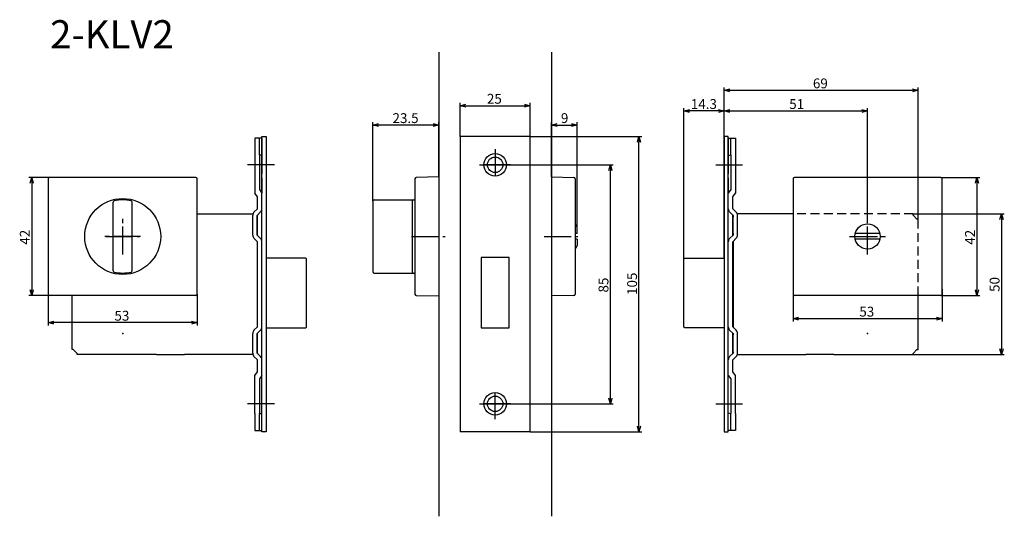
# Model space of a CAD drawing. Extents: x 108 to 458, y 211 to 388.
import ezdxf

# ---------------------------------------------------------------- set-up
doc = ezdxf.new("R2010")
doc.units = 0
doc.header["$LTSCALE"] = 0.5
doc.linetypes.add('CENTER2', pattern=[28.575, 19.05, -3.175, 3.175, -3.175])
doc.linetypes.add('HIDDEN', pattern=[9.525, 6.35, -3.175])
doc.layers.get('0').update_dxf_attribs({"linetype": 'CONTINUOUS'})
for name, color, linetype in [('01', 1, 'CONTINUOUS'), ('1CENTER', 7, 'CENTER2'), ('1DIM', 7, 'CONTINUOUS'), ('1HIDDEN', 7, 'HIDDEN'), ('1TEXT', 7, 'CONTINUOUS')]:
    doc.layers.add(name, color=color, linetype=linetype)
doc.styles.get("Standard").update_dxf_attribs({"font": 'txt.shx', "bigfont": 'extfont.shx'})

msp = doc.modelspace()

# ---------------------------------------------------------------- linework, layer by layer
at = {"linetype": 'BYBLOCK'}
for p, q in [((357.92, 362.57, 0), (359.92, 363.11, 0)), ((359.92, 362.04, 0), (357.92, 362.57, 0)), ((357.92, 362.57, 0), (359.92, 362.57, 0)), ((424.92, 363.11, 0), (426.92, 362.57, 0)), ((426.92, 362.57, 0), (424.92, 362.04, 0)), ((426.92, 362.57, 0), (424.92, 362.57, 0)), ((264.14, 357.09, 0), (266.14, 357.63, 0)), ((266.14, 356.56, 0), (264.14, 357.09, 0)), ((264.14, 357.09, 0), (266.14, 357.09, 0)), ((286.94, 357.63, 0), (288.94, 357.09, 0)), ((288.94, 357.09, 0), (286.94, 356.56, 0)), ((288.94, 357.09, 0), (286.94, 357.09, 0)), ((343.62, 355.22, 0), (345.62, 355.76, 0)), ((345.62, 354.69, 0), (343.62, 355.22, 0)), ((343.62, 355.22, 0), (345.62, 355.22, 0)), ((355.92, 355.76, 0), (357.92, 355.22, 0)), ((357.92, 355.22, 0), (355.92, 354.69, 0)), ((357.92, 355.22, 0), (355.92, 355.22, 0)), ((357.92, 355.22, 0), (359.92, 355.76, 0)), ((359.92, 354.69, 0), (357.92, 355.22, 0)), ((357.92, 355.22, 0), (359.92, 355.22, 0)), ((406.92, 355.76, 0), (408.92, 355.22, 0)), ((408.92, 355.22, 0), (406.92, 354.69, 0)), ((408.92, 355.22, 0), (406.92, 355.22, 0)), ((233.04, 350.21, 0), (235.04, 350.75, 0)), ((235.04, 349.67, 0), (233.04, 350.21, 0)), ((233.04, 350.21, 0), (235.04, 350.21, 0)), ((254.54, 350.75, 0), (256.54, 350.21, 0)), ((256.54, 350.21, 0), (254.54, 349.67, 0)), ((256.54, 350.21, 0), (254.54, 350.21, 0)), ((296.54, 350.21, 0), (298.54, 350.75, 0)), ((298.54, 349.67, 0), (296.54, 350.21, 0)), ((296.54, 350.21, 0), (298.54, 350.21, 0)), ((303.64, 350.75, 0), (305.64, 350.21, 0)), ((305.64, 350.21, 0), (303.64, 349.67, 0)), ((305.64, 350.21, 0), (303.64, 350.21, 0)), ((327.13, 344.08, 0), (327.67, 346.08, 0)), ((327.67, 346.08, 0), (328.2, 344.08, 0)), ((327.67, 346.08, 0), (327.67, 344.08, 0)), ((316.97, 334.08, 0), (317.5, 336.08, 0)), ((317.5, 336.08, 0), (318.04, 334.08, 0)), ((317.5, 336.08, 0), (317.5, 334.08, 0)), ((111.28, 329.58, 0), (111.81, 331.58, 0)), ((111.81, 331.58, 0), (112.35, 329.58, 0)), ((111.81, 331.58, 0), (111.81, 329.58, 0)), ((447.24, 329.58, 0), (447.77, 331.58, 0)), ((447.77, 331.58, 0), (448.31, 329.58, 0)), ((447.77, 331.58, 0), (447.77, 329.58, 0)), ((455.98, 316.58, 0), (456.52, 318.58, 0)), ((456.52, 318.58, 0), (457.06, 316.58, 0)), ((456.52, 318.58, 0), (456.52, 316.58, 0)), ((111.81, 289.58, 0), (111.28, 291.58, 0)), ((112.35, 291.58, 0), (111.81, 289.58, 0)), ((111.81, 289.58, 0), (111.81, 291.58, 0)), ((447.77, 289.58, 0), (447.24, 291.58, 0)), ((448.31, 291.58, 0), (447.77, 289.58, 0)), ((447.77, 289.58, 0), (447.77, 291.58, 0)), ((117.66, 279.94, 0), (119.66, 280.48, 0)), ((168.66, 280.48, 0), (170.66, 279.94, 0)), ((382.42, 281.39, 0), (384.42, 281.93, 0)), ((384.42, 280.86, 0), (382.42, 281.39, 0)), ((382.42, 281.39, 0), (384.42, 281.39, 0)), ((433.42, 281.93, 0), (435.42, 281.39, 0)), ((435.42, 281.39, 0), (433.42, 280.86, 0)), ((435.42, 281.39, 0), (433.42, 281.39, 0)), ((119.66, 279.41, 0), (117.66, 279.94, 0)), ((117.66, 279.94, 0), (119.66, 279.94, 0)), ((170.66, 279.94, 0), (168.66, 279.41, 0)), ((170.66, 279.94, 0), (168.66, 279.94, 0)), ((456.52, 268.58, 0), (455.98, 270.58, 0)), ((457.06, 270.58, 0), (456.52, 268.58, 0)), ((456.52, 268.58, 0), (456.52, 270.58, 0)), ((317.5, 251.08, 0), (316.97, 253.08, 0)), ((318.04, 253.08, 0), (317.5, 251.08, 0)), ((317.5, 251.08, 0), (317.5, 253.08, 0)), ((327.67, 241.08, 0), (327.13, 243.08, 0)), ((328.2, 243.08, 0), (327.67, 241.08, 0)), ((327.67, 241.08, 0), (327.67, 243.08, 0))]:
    msp.add_line(p, q, dxfattribs=at)
at = {"layer": '01'}
for p, q in [((256.54, 376.08, 0), (256.54, 211.08, 0)), ((296.54, 376.08, 0), (296.54, 211.08, 0)), ((192.76, 345.58, 0), (191.16, 345.58, 0)), ((191.16, 345.58, 0), (191.16, 339.58, 0)), ((192.76, 339.58, 0), (192.76, 345.58, 0)), ((193.66, 345.58, 0), (192.76, 345.58, 0)), ((193.66, 346.08, 0), (195.16, 346.08, 0)), ((193.66, 302.88, 0), (193.66, 346.08, 0)), ((193.66, 345.58, 0), (193.66, 339.4, 0)), ((195.16, 346.08, 0), (195.16, 241.08, 0)), ((195.16, 346.08, 0), (195.16, 241.08, 0)), ((288.94, 346.08, 0), (264.14, 346.08, 0)), ((264.14, 346.08, 0), (264.14, 241.08, 0)), ((288.94, 241.08, 0), (288.94, 346.08, 0)), ((359.42, 346.08, 0), (357.92, 346.08, 0)), ((357.92, 346.08, 0), (357.92, 241.08, 0)), ((357.92, 346.08, 0), (357.92, 241.08, 0)), ((359.42, 302.88, 0), (359.42, 346.08, 0)), ((359.42, 345.58, 0), (360.32, 345.58, 0)), ((359.42, 345.58, 0), (359.42, 339.4, 0)), ((360.32, 345.58, 0), (361.92, 345.58, 0)), ((360.32, 339.58, 0), (360.32, 345.58, 0)), ((361.92, 345.58, 0), (361.92, 339.58, 0)), ((191.16, 339.58, 0), (191.16, 325.98, 0)), ((192.76, 339.58, 0), (192.76, 327.25, 0)), ((360.32, 339.58, 0), (360.32, 327.25, 0)), ((361.92, 339.58, 0), (361.92, 325.98, 0)), ((193.66, 339.4, 0), (193.66, 336.08, 0)), ((193.66, 336.08, 0), (193.66, 332.91, 0)), ((359.42, 339.4, 0), (359.42, 336.08, 0)), ((359.42, 336.08, 0), (359.42, 332.91, 0)), ((193.66, 331.49, 0), (193.66, 332.91, 0)), ((359.42, 331.49, 0), (359.42, 332.91, 0)), ((117.66, 331.08, 0), (117.66, 290.08, 0)), ((170.16, 331.58, 0), (118.16, 331.58, 0)), ((170.66, 290.08, 0), (170.66, 331.08, 0)), ((193.66, 331.49, 0), (193.66, 325.98, 0)), ((248.04, 331.09, 0), (248.04, 290.07, 0)), ((256.54, 331.73, 0), (248.53, 331.59, 0)), ((256.54, 331.73, 0), (256.54, 289.43, 0)), ((296.54, 331.73, 0), (296.54, 289.43, 0)), ((296.54, 331.73, 0), (304.55, 331.59, 0)), ((305.04, 331.09, 0), (305.04, 290.07, 0)), ((359.42, 331.49, 0), (359.42, 325.98, 0)), ((382.42, 331.08, 0), (382.42, 290.08, 0)), ((434.92, 331.58, 0), (382.92, 331.58, 0)), ((435.42, 290.08, 0), (435.42, 331.08, 0)), ((192.06, 324.71, 0), (191.16, 325.98, 0)), ((192.76, 327.25, 0), (193.66, 325.98, 0)), ((193.66, 261.18, 0), (193.66, 325.98, 0)), ((360.32, 327.25, 0), (359.42, 325.98, 0)), ((359.42, 261.18, 0), (359.42, 325.98, 0)), ((361.02, 324.71, 0), (361.92, 325.98, 0)), ((140.76, 298.42, 0), (140.76, 322.74, 0)), ((147.56, 298.42, 0), (147.56, 322.74, 0)), ((192.06, 320.44, 0), (192.06, 324.71, 0)), ((233.04, 323.08, 0), (233.04, 298.08, 0)), ((233.54, 323.58, 0), (248.04, 323.58, 0)), ((247.04, 323.08, 0), (247.04, 298.08, 0)), ((361.02, 320.44, 0), (361.02, 324.71, 0)), ((170.66, 318.58, 0), (190.44, 318.58, 0)), ((190.83, 319.21, 0), (192.06, 320.44, 0)), ((191.96, 318.08, 0), (193.19, 319.31, 0)), ((361.12, 318.08, 0), (359.89, 319.31, 0)), ((362.25, 319.21, 0), (361.02, 320.44, 0)), ((382.42, 318.58, 0), (362.64, 318.58, 0)), ((190.36, 311.08, 0), (190.36, 318.08, 0)), ((191.96, 318.08, 0), (191.96, 317.58, 0)), ((191.96, 311.08, 0), (191.96, 318.08, 0)), ((191.96, 317.58, 0), (192.06, 317.58, 0)), ((192.06, 310.98, 0), (192.06, 318.18, 0)), ((361.02, 310.98, 0), (361.02, 318.18, 0)), ((361.12, 317.58, 0), (361.02, 317.58, 0)), ((361.12, 318.08, 0), (361.12, 317.58, 0)), ((361.12, 311.08, 0), (361.12, 318.08, 0)), ((362.72, 311.08, 0), (362.72, 318.08, 0)), ((192.06, 311.58, 0), (191.96, 311.58, 0)), ((191.96, 311.58, 0), (191.96, 311.08, 0)), ((305.64, 311.58, 0), (305.04, 311.58, 0)), ((305.64, 311.58, 0), (305.64, 313.83, 0)), ((361.02, 311.58, 0), (361.12, 311.58, 0)), ((361.12, 311.58, 0), (361.12, 311.08, 0)), ((413.31, 311.58, 0), (404.53, 311.58, 0)), ((190.83, 309.95, 0), (192.06, 308.72, 0)), ((191.96, 311.08, 0), (193.19, 309.85, 0)), ((191.96, 308.82, 0), (191.96, 278.34, 0)), ((192.06, 278.44, 0), (192.06, 308.72, 0)), ((305.64, 309.58, 0), (305.04, 309.58, 0)), ((305.64, 309.58, 0), (305.64, 307.33, 0)), ((361.12, 311.08, 0), (359.89, 309.85, 0)), ((362.25, 309.95, 0), (361.02, 308.72, 0)), ((361.02, 278.44, 0), (361.02, 308.72, 0)), ((361.12, 308.82, 0), (361.12, 278.34, 0)), ((413.31, 309.58, 0), (404.53, 309.58, 0)), ((209.16, 302.88, 0), (195.16, 302.88, 0)), ((209.46, 302.58, 0), (209.16, 302.88, 0)), ((209.46, 278.38, 0), (209.46, 302.58, 0)), ((281.54, 303.08, 0), (271.54, 303.08, 0)), ((271.54, 303.08, 0), (271.54, 278.08, 0)), ((281.54, 278.08, 0), (281.54, 303.08, 0)), ((343.62, 302.58, 0), (343.92, 302.88, 0)), ((343.62, 278.38, 0), (343.62, 302.58, 0)), ((343.92, 302.88, 0), (357.92, 302.88, 0)), ((233.54, 297.58, 0), (248.04, 297.58, 0)), ((170.16, 289.58, 0), (118.16, 289.58, 0)), ((126.16, 288.58, 0), (126.16, 289.58, 0)), ((126.16, 270.38, 0), (126.16, 288.58, 0)), ((248.53, 289.57, 0), (256.54, 289.43, 0)), ((304.55, 289.57, 0), (296.54, 289.43, 0)), ((434.92, 289.58, 0), (382.92, 289.58, 0)), ((426.92, 270.38, 0), (426.92, 289.58, 0)), ((190.83, 277.21, 0), (192.06, 278.44, 0)), ((191.96, 276.08, 0), (193.19, 277.31, 0)), ((193.66, 241.08, 0), (193.66, 278.08, 0)), ((195.16, 278.08, 0), (209.16, 278.08, 0)), ((209.16, 278.08, 0), (209.46, 278.38, 0)), ((271.54, 278.08, 0), (281.54, 278.08, 0)), ((343.92, 278.08, 0), (343.62, 278.38, 0)), ((357.92, 278.08, 0), (343.92, 278.08, 0)), ((359.42, 241.08, 0), (359.42, 278.08, 0)), ((361.12, 276.08, 0), (359.89, 277.31, 0)), ((362.25, 277.21, 0), (361.02, 278.44, 0)), ((190.36, 269.08, 0), (190.36, 276.08, 0)), ((191.96, 276.08, 0), (191.96, 275.58, 0)), ((191.96, 269.08, 0), (191.96, 276.08, 0)), ((192.06, 275.58, 0), (191.96, 275.58, 0)), ((192.06, 268.98, 0), (192.06, 276.18, 0)), ((361.02, 268.98, 0), (361.02, 276.18, 0)), ((361.02, 275.58, 0), (361.12, 275.58, 0)), ((361.12, 276.08, 0), (361.12, 275.58, 0)), ((361.12, 269.08, 0), (361.12, 276.08, 0)), ((362.72, 269.08, 0), (362.72, 276.08, 0)), ((126.61, 270.38, 0), (126.16, 270.38, 0)), ((127.96, 269.03, 0), (126.61, 270.38, 0)), ((191.96, 269.58, 0), (191.96, 269.08, 0)), ((191.96, 269.58, 0), (192.06, 269.58, 0)), ((361.12, 269.58, 0), (361.02, 269.58, 0)), ((361.12, 269.58, 0), (361.12, 269.08, 0)), ((425.12, 269.03, 0), (426.47, 270.38, 0)), ((426.47, 270.38, 0), (426.92, 270.38, 0)), ((127.96, 268.58, 0), (127.96, 269.03, 0)), ((156.16, 268.58, 0), (127.96, 268.58, 0)), ((156.16, 268.58, 0), (166.16, 268.58, 0)), ((190.44, 268.58, 0), (166.16, 268.58, 0)), ((190.83, 267.95, 0), (192.06, 266.72, 0)), ((191.96, 269.08, 0), (193.19, 267.85, 0)), ((192.06, 262.45, 0), (192.06, 266.72, 0)), ((361.12, 269.08, 0), (359.89, 267.85, 0)), ((362.25, 267.95, 0), (361.02, 266.72, 0)), ((361.02, 262.45, 0), (361.02, 266.72, 0)), ((362.64, 268.58, 0), (386.92, 268.58, 0)), ((396.92, 268.58, 0), (386.92, 268.58, 0)), ((396.92, 268.58, 0), (425.12, 268.58, 0)), ((425.12, 268.58, 0), (425.12, 269.03, 0)), ((191.16, 261.18, 0), (192.06, 262.45, 0)), ((191.16, 247.58, 0), (191.16, 261.18, 0)), ((193.66, 261.18, 0), (192.76, 259.91, 0)), ((192.76, 259.91, 0), (192.76, 247.58, 0)), ((193.66, 255.67, 0), (193.66, 261.18, 0)), ((359.42, 261.18, 0), (360.32, 259.91, 0)), ((359.42, 255.67, 0), (359.42, 261.18, 0)), ((360.32, 259.91, 0), (360.32, 247.58, 0)), ((361.92, 261.18, 0), (361.02, 262.45, 0)), ((361.92, 247.58, 0), (361.92, 261.18, 0)), ((193.66, 254.25, 0), (193.66, 255.67, 0)), ((359.42, 254.25, 0), (359.42, 255.67, 0)), ((193.66, 251.08, 0), (193.66, 254.25, 0)), ((359.42, 251.08, 0), (359.42, 254.25, 0)), ((193.66, 247.76, 0), (193.66, 251.08, 0)), ((359.42, 247.76, 0), (359.42, 251.08, 0)), ((191.16, 247.58, 0), (191.16, 241.58, 0)), ((192.76, 241.58, 0), (192.76, 247.58, 0)), ((193.66, 241.58, 0), (193.66, 247.76, 0)), ((359.42, 241.58, 0), (359.42, 247.76, 0)), ((360.32, 241.58, 0), (360.32, 247.58, 0)), ((361.92, 247.58, 0), (361.92, 241.58, 0)), ((191.16, 241.58, 0), (192.76, 241.58, 0)), ((192.76, 241.58, 0), (193.66, 241.58, 0)), ((360.32, 241.58, 0), (359.42, 241.58, 0)), ((361.92, 241.58, 0), (360.32, 241.58, 0)), ((195.16, 241.08, 0), (193.66, 241.08, 0)), ((288.94, 241.08, 0), (264.14, 241.08, 0)), ((357.92, 241.08, 0), (359.42, 241.08, 0))]:
    msp.add_line(p, q, dxfattribs=at)
for centre, radius in [((276.54, 336.08, 0), 4), ((276.54, 336.08, 0), 2.75), ((144.16, 310.58, 0), 13.5), ((408.92, 310.58, 0), 4.5), ((276.54, 251.08, 0), 4), ((276.54, 251.08, 0), 2.75)]:
    msp.add_circle(centre, radius, dxfattribs=at)
for centre, radius, start, end in [((118.16, 331.08, 0), 0.5, 90, 180), ((170.16, 331.08, 0), 0.5, 0, 90), ((248.54, 331.09, 0), 0.5, 91.011, 180), ((304.54, 331.09, 0), 0.5, 0, 88.989), ((382.92, 331.08, 0), 0.5, 90, 180), ((434.92, 331.08, 0), 0.5, 0, 90), ((141.26, 322.74, 0), 0.5, 103.4148, 180), ((144.16, 310.58, 0), 13, 76.5852, 103.4148), ((147.06, 322.74, 0), 0.5, 0, 76.5852), ((233.54, 323.08, 0), 0.5, 90, 180), ((247.54, 323.08, 0), 0.5, 90, 180), ((191.96, 318.08, 0), 1.6, 135, 180), ((192.06, 320.44, 0), 1.6, 315, 0), ((361.02, 320.44, 0), 1.6, 180, 225), ((361.12, 318.08, 0), 1.6, 0, 45), ((304.64, 313.83, 0), 1, 359.9993, 66.4243), ((191.96, 311.08, 0), 1.6, 180, 225), ((192.06, 308.72, 0), 1.6, 0, 45), ((361.02, 308.72, 0), 1.6, 135, 180), ((361.12, 311.08, 0), 1.6, 315, 0), ((304.64, 307.33), 1, 293.5808, 359.9993), ((141.26, 298.42, 0), 0.5, 180, 256.5852), ((144.16, 310.58, 0), 13, 256.5852, 283.4148), ((147.06, 298.42, 0), 0.5, 283.4148, 0), ((233.54, 298.08, 0), 0.5, 180, 270), ((247.54, 298.08, 0), 0.5, 180, 270), ((118.16, 290.08, 0), 0.5, 180, 270), ((170.16, 290.08, 0), 0.5, 270, 0), ((248.54, 290.07, 0), 0.5, 180, 268.989), ((304.54, 290.07, 0), 0.5, 271.011, 0), ((382.92, 290.08, 0), 0.5, 180, 270), ((434.92, 290.08, 0), 0.5, 270, 0), ((191.96, 276.08, 0), 1.6, 135, 180), ((192.06, 278.44, 0), 1.6, 315, 0), ((361.02, 278.44, 0), 1.6, 180, 225), ((361.12, 276.08, 0), 1.6, 0, 45), ((191.96, 269.08, 0), 1.6, 180, 225), ((192.06, 266.72, 0), 1.6, 0, 45), ((361.02, 266.72, 0), 1.6, 135, 180), ((361.12, 269.08, 0), 1.6, 315, 0)]:
    msp.add_arc(centre, radius, start, end, dxfattribs=at)
for points in [[(193.66, 339.4, 0), (193.36, 339.49, 0), (193.06, 339.57, 0), (192.76, 339.66, 0)], [(359.42, 339.4, 0), (359.72, 339.49, 0), (360.02, 339.57, 0), (360.32, 339.66, 0)], [(192.76, 247.5, 0), (193.06, 247.59, 0), (193.36, 247.67, 0), (193.66, 247.76, 0)], [(360.32, 247.5, 0), (360.02, 247.59, 0), (359.72, 247.67, 0), (359.42, 247.76, 0)]]:
    msp.add_open_spline(points, degree=3, dxfattribs=at)
for p in [(144.16, 276.08, 0), (408.92, 276.08, 0)]:
    msp.add_point(p, dxfattribs=at)
at = {"layer": '1CENTER'}
for p, q in [((276.54, 341.58, 0), (276.54, 330.57, 0)), ((198.06, 336.08, 0), (188.56, 336.08, 0)), ((282.05, 336.08, 0), (271.04, 336.08, 0)), ((355.02, 336.08, 0), (364.52, 336.08, 0)), ((144.16, 304.21, 0), (144.16, 316.95, 0)), ((144.16, 304.58, 0), (144.16, 316.58, 0)), ((408.92, 304.21, 0), (408.92, 316.95, 0)), ((408.92, 304.58, 0), (408.92, 316.58, 0)), ((150.53, 310.58, 0), (137.79, 310.58, 0)), ((138.16, 310.58, 0), (150.16, 310.58, 0)), ((246.78, 310.58, 0), (258.78, 310.58, 0)), ((293.99, 310.58, 0), (305.99, 310.58, 0)), ((402.55, 310.58, 0), (415.29, 310.58, 0)), ((402.92, 310.58, 0), (414.92, 310.58, 0)), ((276.54, 245.57, 0), (276.54, 256.58, 0)), ((198.06, 251.08, 0), (188.56, 251.08, 0)), ((282.05, 251.08, 0), (271.04, 251.08, 0)), ((355.02, 251.08, 0), (364.52, 251.08, 0))]:
    msp.add_line(p, q, dxfattribs=at)
at = {"layer": '1DIM'}
for p, q in [((357.92, 346.08, 0), (357.92, 363.57, 0)), ((359.92, 362.57, 0), (424.92, 362.57, 0)), ((426.92, 316.78, 0), (426.92, 363.57, 0)), ((264.14, 346.08, 0), (264.14, 358.09, 0)), ((266.14, 357.09, 0), (286.94, 357.09, 0)), ((288.94, 346.08, 0), (288.94, 358.09, 0)), ((343.62, 302.58, 0), (343.62, 356.22, 0)), ((355.92, 355.22, 0), (345.62, 355.22, 0)), ((357.92, 302.88, 0), (357.92, 356.22, 0)), ((357.92, 346.08, 0), (357.92, 356.22, 0)), ((359.92, 355.22, 0), (406.92, 355.22, 0)), ((408.92, 316.95, 0), (408.92, 356.22, 0)), ((233.04, 323.08, 0), (233.04, 351.21, 0)), ((254.54, 350.21, 0), (235.04, 350.21, 0)), ((256.54, 331.73, 0), (256.54, 351.21, 0)), ((296.54, 331.73, 0), (296.54, 351.21, 0)), ((298.54, 350.21, 0), (303.64, 350.21, 0)), ((305.64, 313.83, 0), (305.64, 351.21, 0)), ((288.94, 346.08, 0), (328.67, 346.08, 0)), ((327.67, 243.08, 0), (327.67, 344.08, 0)), ((271.04, 336.08, 0), (318.5, 336.08, 0)), ((317.5, 253.08, 0), (317.5, 334.08, 0)), ((120.03, 331.58, 0), (110.81, 331.58, 0)), ((111.81, 329.58, 0), (111.81, 291.58, 0)), ((434.92, 331.58, 0), (448.77, 331.58, 0)), ((447.77, 329.58, 0), (447.77, 291.58, 0)), ((425.12, 318.58, 0), (457.52, 318.58, 0)), ((456.52, 316.58, 0), (456.52, 270.58, 0)), ((382.42, 291.85, 0), (382.42, 280.39, 0)), ((435.42, 291.85, 0), (435.42, 280.39, 0)), ((120.03, 289.58, 0), (110.81, 289.58, 0)), ((117.66, 290.08, 0), (117.66, 278.94, 0)), ((170.66, 290.08, 0), (170.66, 278.94, 0)), ((434.92, 289.58, 0), (448.77, 289.58, 0)), ((384.42, 281.39, 0), (433.42, 281.39, 0)), ((168.66, 279.94, 0), (119.66, 279.94, 0)), ((425.12, 268.58, 0), (457.52, 268.58, 0)), ((271.04, 251.08, 0), (318.5, 251.08, 0)), ((288.94, 241.08, 0), (328.67, 241.08, 0))]:
    msp.add_line(p, q, dxfattribs=at)
at = {"layer": '1HIDDEN'}
for p, q in [((425.12, 318.58, 0), (382.42, 318.58, 0)), ((425.12, 318.13, 0), (425.12, 318.58, 0)), ((426.47, 316.78, 0), (425.12, 318.13, 0)), ((426.92, 316.78, 0), (426.47, 316.78, 0)), ((426.92, 289.58, 0), (426.92, 316.78, 0))]:
    msp.add_line(p, q, dxfattribs=at)

# ---------------------------------------------------------------- texts
at = {"layer": '1DIM', "linetype": 'CONTINUOUS'}
for s, p in [('69', (389.49, 363.27, 0)), ('25', (273.62, 357.79, 0)), ('14.3', (346.1, 355.92, 0)), ('51', (381.07, 355.92, 0)), ('23.5', (240.06, 350.91, 0)), ('9', (299.92, 350.91, 0)), ('53', (141.23, 280.64, 0)), ('53', (405.99, 282.09, 0))]:
    msp.add_text(s, height=3.5, dxfattribs=at).set_placement(p)
for s, p in [('42', (111.11, 307.66, 0)), ('42', (447.07, 307.66, 0)), ('105', (326.97, 289.79, 0)), ('85', (316.8, 290.66, 0)), ('50', (455.82, 290.87, 0))]:
    msp.add_text(s, height=3.5, rotation=90, dxfattribs=at).set_placement(p)
at = {"layer": '1TEXT'}
msp.add_text('2-KLV2', height=10, dxfattribs=at).set_placement((118.37, 377.49, 0))

doc.saveas('drawing.dxf')
